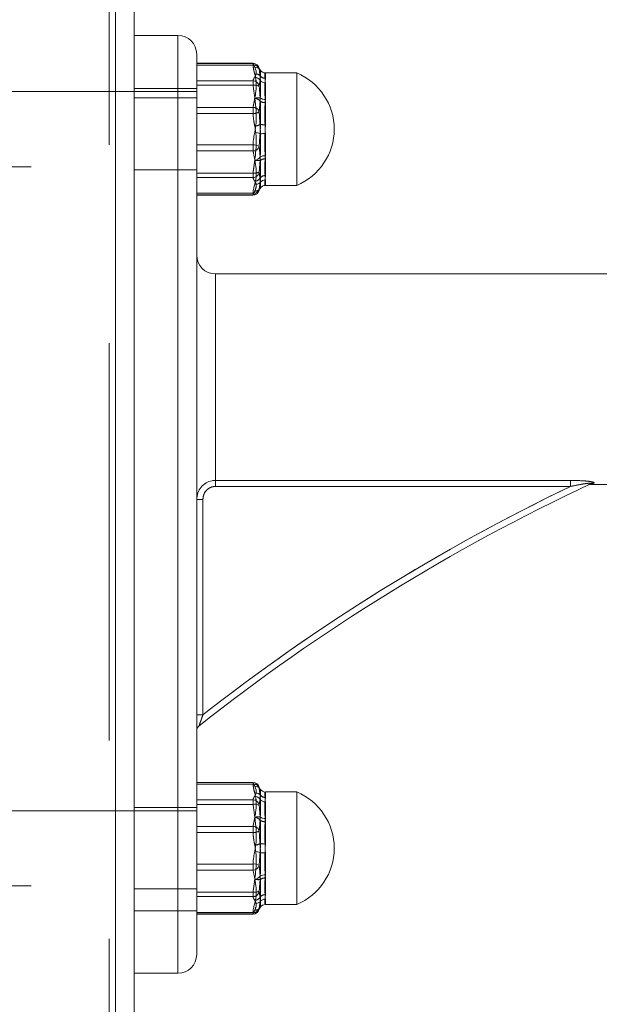
# Paper-space layout 'Arkusz1(2)' of a CAD drawing. Units: millimetres. Extents: x 6 to 298, y 4 to 204.
# Drawn here: x 74 to 76, y 168 to 171 of the extents above; entities that cross this region are included whole.
import ezdxf

# ---------------------------------------------------------------- set-up
doc = ezdxf.new("R2010")
doc.units = ezdxf.units.MM
doc.linetypes.add('HIDDEN', pattern=[1.905, 1.27, -0.635])
doc.styles.add('SLDTEXTSTYLE0', font='TXT', dxfattribs={"width": 0.75})
doc.dimstyles.new('SLDDIMSTYLE0', dxfattribs={"dimtxt": 3.5, "dimasz": 3.302, "dimexe": 0, "dimexo": 0.0625, "dimgap": 0.875, "dimtad": 1, "dimtoh": 1, "dimlfac": 50, "dimzin": 12, "dimdsep": 46, "dimtxsty": 'Standard', "dimblk1": 'CLOSED', "dimblk2": 'CLOSED', "dimsah": 1, "dimcen": 0.09, "dimadec": 0, "dimazin": 0, "dimtfac": 1, "dimtofl": 0, "dimtmove": 0, "dimatfit": 3, "dimldrblk": 'CLOSED', "dimfxl": 0, "dimtolj": 1, "dimtzin": 12, "dimarcsym": 0})

# ---------------------------------------------------------------- blocks, each defined once
blk = doc.blocks.new('_CLOSED')
at = {"color": 0, "linetype": 'ByBlock', "lineweight": -2}
for p, q in [((-1, 0.166667), (0, 0)), ((-1, 0.166667), (-1, -0.166667)), ((0, 0), (-1, -0.166667)), ((0, 0), (-1, 0))]:
    blk.add_line(p, q, dxfattribs=at)
blk = doc.blocks.new('*D12')
at = {"color": 7, "linetype": 'Continuous', "lineweight": 0}
for p, q in [((73.0769, 173.1204), (73.0769, 179.4357)), ((127.4769, 163.1204), (127.4769, 179.4357)), ((73.0769, 178.4357), (127.4769, 178.4357))]:
    blk.add_line(p, q, dxfattribs=at)
at = {"color": 7, "linetype": 'Continuous', "lineweight": 0, "xscale": 3.302, "yscale": 3.302}
for p, rotation in [((73.0769, 178.4357, 0.002), 180.0000000000004), ((127.4769, 178.4357, 0.002), 360.0000000000004)]:
    blk.add_blockref('_CLOSED', p, dxfattribs=dict(at, rotation=rotation))
at = {"color": 7, "linetype": 'Continuous', "lineweight": 0, "insert": (99.0719, 182.9475), "char_height": 3.5, "attachment_point": 1, "style": 'SLDTEXTSTYLE0'}
blk.add_mtext('2720', dxfattribs=at)

psp = doc.layouts.new('Arkusz1(2)')

# ---------------------------------------------------------------- linework, layer by layer
at = {"color": 7, "linetype": 'Continuous', "lineweight": 15}
for p, q in [((74.61685, 172.12037), (74.61685, 128.38037)), ((74.67685, 172.12037), (74.67685, 128.38037)), ((74.67685, 171.18037), (74.81685, 171.18037)), ((74.81685, 170.98037), (74.81685, 171.18037)), ((74.87685, 171.12037), (74.87685, 170.98037)), ((75.05702, 171.09028), (74.87685, 171.09028)), ((75.05702, 171.09028), (75.05702, 171.09109)), ((75.07694, 171.07288), (75.07675, 171.07435)), ((75.19685, 171.06037), (75.19685, 171.04673)), ((75.19685, 171.04673), (75.19685, 170.70037)), ((74.87685, 171.03516), (75.05702, 171.03516)), ((75.05702, 171.0207), (74.87685, 171.0207)), ((75.05702, 171.0207), (75.05702, 171.03516)), ((75.09685, 171.02871), (75.09685, 170.97545)), ((74.67685, 170.98037), (74.81685, 170.98037)), ((74.81685, 170.98037), (74.87685, 170.98037)), ((74.81685, 168.38037), (74.81685, 170.98037)), ((74.87685, 170.98037), (74.87685, 168.38037)), ((75.09685, 170.86624), (75.09685, 170.79555)), ((74.87685, 170.82998), (75.05702, 170.82998)), ((75.05702, 170.81079), (75.05702, 170.82998)), ((75.05702, 170.81079), (74.87685, 170.81079)), ((75.09685, 170.7179), (75.09685, 170.70046)), ((74.87685, 170.67519), (75.05702, 170.67519)), ((75.05702, 170.66965), (75.05702, 170.67519)), ((75.07675, 170.68638), (75.07694, 170.68785)), ((74.93685, 170.41737), (74.93685, 169.75686)), ((74.93685, 169.75686), (76.07317, 169.75686)), ((74.93685, 169.73766), (74.93685, 169.75686)), ((76.07317, 169.75686), (76.07317, 169.73766)), ((76.07317, 169.73766), (74.93685, 169.73766)), ((74.89685, 169.69617), (74.87685, 169.69617)), ((74.89685, 169.69617), (74.89685, 169.00703)), ((74.89685, 169.00703), (74.87685, 169.00703)), ((75.05702, 168.79028), (74.87685, 168.79028)), ((75.05702, 168.79028), (75.05702, 168.79109)), ((75.07694, 168.77289), (75.07675, 168.77435)), ((75.19685, 168.76037), (75.19685, 168.74673)), ((75.19685, 168.74673), (75.19685, 168.40037)), ((74.87685, 168.73516), (75.05702, 168.73516)), ((75.05702, 168.7207), (74.87685, 168.7207)), ((75.05702, 168.7207), (75.05702, 168.73516)), ((75.09685, 168.72871), (75.09685, 168.67545)), ((75.09685, 168.56624), (75.09685, 168.49555)), ((74.87685, 168.52998), (75.05702, 168.52998)), ((75.05702, 168.51079), (75.05702, 168.52998)), ((75.05702, 168.51079), (74.87685, 168.51079)), ((75.09685, 168.4179), (75.09685, 168.40046)), ((74.67685, 168.38037), (74.81685, 168.38037)), ((74.81685, 168.38037), (74.87685, 168.38037)), ((74.81685, 168.18037), (74.81685, 168.38037)), ((74.87685, 168.38037), (74.87685, 168.24037)), ((74.87685, 168.37519), (75.05702, 168.37519)), ((75.05702, 168.36965), (75.05702, 168.37519)), ((75.07675, 168.38638), (75.07694, 168.38785)), ((74.67685, 168.18037), (74.81685, 168.18037))]:
    psp.add_line(p, q, dxfattribs=at)
at = {"color": 7, "linetype": 'HIDDEN', "lineweight": 0}
for p, q in [((74.61685, 172.12037), (74.61685, 107.18037)), ((74.59685, 172.10037), (74.59685, 107.18037)), ((74.81685, 171.18037), (74.81685, 170.98037)), ((74.87685, 171.08555), (75.05702, 171.08555)), ((75.05702, 171.09109), (75.05702, 171.08555)), ((75.09685, 171.04284), (75.09685, 171.06027)), ((74.67685, 170.98037), (74.81685, 170.98037)), ((74.87685, 170.98037), (74.81685, 170.98037)), ((74.81685, 170.98037), (74.81685, 168.38037)), ((75.05702, 170.94994), (74.87685, 170.94994)), ((75.05702, 170.94994), (75.05702, 170.93075)), ((75.09685, 170.8945), (75.09685, 170.96518)), ((74.87685, 170.93075), (75.05702, 170.93075)), ((75.09685, 170.73203), (75.09685, 170.78528)), ((75.05702, 170.74003), (74.87685, 170.74003)), ((74.87685, 170.72557), (75.05702, 170.72557)), ((75.05702, 170.74003), (75.05702, 170.72557)), ((75.05702, 170.67045), (74.87685, 170.67045)), ((75.05702, 170.67045), (75.05702, 170.66965)), ((74.93685, 169.75686), (74.93685, 170.41737)), ((76.07317, 169.75686), (74.93685, 169.75686)), ((74.93685, 169.75686), (74.93685, 169.73766)), ((76.07317, 169.73766), (76.07317, 169.75686)), ((74.93685, 169.73766), (76.07317, 169.73766)), ((74.87685, 169.69617), (74.89685, 169.69617)), ((74.89685, 169.00703), (74.89685, 169.69617)), ((74.87685, 169.00703), (74.89685, 169.00703)), ((74.87685, 168.78555), (75.05702, 168.78555)), ((75.05702, 168.79109), (75.05702, 168.78555)), ((75.09685, 168.74283), (75.09685, 168.76027)), ((75.05702, 168.64994), (74.87685, 168.64994)), ((75.05702, 168.64994), (75.05702, 168.63075)), ((75.09685, 168.5945), (75.09685, 168.66518)), ((74.87685, 168.63075), (75.05702, 168.63075)), ((75.09685, 168.43203), (75.09685, 168.48528)), ((75.05702, 168.44003), (74.87685, 168.44003)), ((74.87685, 168.42557), (75.05702, 168.42557)), ((75.05702, 168.44003), (75.05702, 168.42557)), ((74.67685, 168.38037), (74.81685, 168.38037)), ((74.81685, 168.38037), (74.81685, 168.18037)), ((74.87685, 168.38037), (74.81685, 168.38037)), ((75.05702, 168.37045), (74.87685, 168.37045)), ((75.05702, 168.37045), (75.05702, 168.36965))]:
    psp.add_line(p, q, dxfattribs=at)
at = {"color": 7, "linetype": 'Continuous', "lineweight": 15}
for centre, radius, start, end in [((74.81685, 171.12037), 0.06, 0, 90), ((75.05702, 171.07109), 0.02, 9.39542, 90), ((75.05765, 171.07087), 0.01942, 10.32678, 91.83876), ((75.06411, 171.0599), 0.01855, 32.01424, 93.93393), ((75.09685, 171.08027), 0.02, 211.76939, 270.00825), ((75.06161, 171.02605), 0.02102, 29.85417, 86.65066), ((75.12185, 170.88037), 0.195, 292.61986, 67.38014), ((75.05706, 171.01518), 0.01998, 5.9347, 90.11134), ((75.06252, 170.99327), 0.02798, 58.97928, 101.325), ((75.09629, 171.04991), 0.02122, 219.17763, 271.51275), ((75.07365, 170.93255), 0.04831, 82.63614, 102.9348), ((75.09559, 171.00256), 0.02714, 234.53751, 272.66776), ((75.05404, 170.81537), 0.05638, 62.76429, 81.0226), ((75.09518, 170.70957), 0.15668, 89.39048, 95.6186), ((75.05986, 170.80037), 0.02974, 54.96942, 95.48134), ((75.05845, 170.82994), 0.01921, 265.74251, 344.24982), ((75.06006, 170.80652), 0.02509, 276.35712, 322.03137), ((75.09549, 170.7661), 0.02948, 87.35772, 122.05269), ((75.06657, 170.72323), 0.0192, 258.79825, 313.71969), ((75.09653, 170.69735), 0.02055, 89.10575, 144.28752), ((75.09685, 170.68046), 0.02001, 89.99701, 148.21308), ((75.0598, 170.6928), 0.01784, 261.02762, 343.87037), ((75.05702, 170.68965), 0.02, 270, 350.60458), ((74.93685, 170.47737), 0.06, 180, 270), ((78.83822, 163.97366), 6.37291, 115.061829, 128.345688), ((76.14606, 169.73073), 0.01747, 86.40074, 114.98259), ((78.83822, 163.97366), 6.39291, 115.627563, 128.062652), ((74.89685, 168.95613), 0.02, 128.34569, 180), ((75.05702, 168.77109), 0.02, 9.39542, 90), ((75.05765, 168.77087), 0.01942, 10.32678, 91.83876), ((75.06411, 168.7599), 0.01855, 32.01424, 93.93393), ((75.06161, 168.72605), 0.02102, 29.85417, 86.65066), ((75.09685, 168.78028), 0.02001, 211.78077, 269.99688), ((75.12185, 168.58037), 0.195, 292.61986, 67.38014), ((75.05706, 168.71518), 0.01998, 5.94299, 90.11063), ((75.06252, 168.69327), 0.02798, 58.98623, 101.33137), ((75.09629, 168.74991), 0.02122, 219.17763, 271.51275), ((75.07365, 168.63255), 0.04831, 82.63614, 102.9348), ((75.09559, 168.70257), 0.02715, 234.54831, 272.65696), ((75.05404, 168.51537), 0.05638, 62.76429, 81.0226), ((75.09515, 168.41041), 0.15583, 89.37363, 95.63546), ((75.05986, 168.50037), 0.02974, 54.96942, 95.48134), ((75.05845, 168.52994), 0.01921, 265.74251, 344.24982), ((75.06006, 168.50652), 0.02509, 276.35712, 322.03137), ((75.09549, 168.4661), 0.02948, 87.35772, 122.05269), ((75.06657, 168.42323), 0.0192, 258.79825, 313.71969), ((75.09652, 168.39736), 0.02054, 89.09375, 144.29952), ((75.09685, 168.38046), 0.02001, 89.99701, 148.21308), ((75.0598, 168.3928), 0.01784, 261.02762, 343.87037), ((75.05702, 168.38965), 0.02, 270, 350.60458), ((74.81685, 168.24037), 0.06, 270, 0)]:
    psp.add_arc(centre, radius, start, end, dxfattribs=at)
at = {"color": 7, "linetype": 'HIDDEN', "lineweight": 0}
for centre, radius, start, end in [((75.0598, 171.06792), 0.01784, 16.13709, 98.95516), ((75.06657, 171.03751), 0.0192, 46.27113, 101.19612), ((75.09653, 171.06338), 0.02055, 215.71935, 270.90021), ((75.06006, 170.95421), 0.02509, 37.96863, 83.64288), ((75.05845, 170.93079), 0.01921, 15.75211, 94.26478), ((75.09549, 170.99465), 0.0295, 237.95723, 272.63236), ((75.05987, 170.96034), 0.02972, 264.50804, 305.05403), ((75.05403, 170.94538), 0.05639, 278.98704, 297.24058), ((75.0951, 171.04916), 0.15467, 264.34098, 270.64994), ((75.07365, 170.82823), 0.04836, 257.07624, 277.35282), ((75.0956, 170.75815), 0.02716, 87.35759, 125.45193), ((75.06252, 170.76747), 0.02798, 258.675, 301.02072), ((75.05706, 170.74555), 0.01998, 269.89216, 354.0618), ((75.06161, 170.73469), 0.02103, 273.36463, 330.13054), ((75.09629, 170.71082), 0.02121, 88.48981, 140.83308), ((75.05765, 170.68986), 0.01942, 268.1538, 349.67228), ((75.06411, 170.70082), 0.01855, 266.06066, 328.00392), ((76.14606, 169.73073), 0.01747, 86.40074, 114.98259), ((78.83822, 163.97366), 6.39291, 115.627563, 128.062652), ((75.0598, 168.76793), 0.01784, 16.13938, 98.96263), ((75.06657, 168.73752), 0.0192, 46.25709, 101.21016), ((75.09653, 168.76338), 0.02055, 215.71935, 270.90021), ((75.06006, 168.65421), 0.02509, 37.96863, 83.64288), ((75.05845, 168.63079), 0.01921, 15.75211, 94.26478), ((75.09549, 168.69465), 0.0295, 237.95723, 272.63236), ((75.05987, 168.66033), 0.02972, 264.50804, 305.05403), ((75.05403, 168.64538), 0.05639, 278.98704, 297.24058), ((75.0951, 168.74916), 0.15467, 264.34098, 270.64994), ((75.07364, 168.52813), 0.04826, 257.06274, 277.38235), ((75.0956, 168.45813), 0.02718, 87.36736, 125.42737), ((75.06252, 168.46747), 0.02798, 258.675, 301.02072), ((75.05706, 168.44556), 0.01999, 269.89653, 354.05743), ((75.06161, 168.43469), 0.02103, 273.36463, 330.13054), ((75.09629, 168.41082), 0.02121, 88.48981, 140.83308), ((75.05765, 168.38986), 0.01942, 268.1522, 349.68225), ((75.06411, 168.40083), 0.01855, 266.06852, 327.99607)]:
    psp.add_arc(centre, radius, start, end, dxfattribs=at)
at = {"color": 7, "linetype": 'Continuous', "lineweight": 15}
for points in [[(75.05702, 171.09109), (74.87685, 171.09109)], [(75.06284, 171.07841), (75.05702, 171.09028)], [(75.19685, 171.06037), (75.09653, 171.06037)], [(75.09685, 171.06027), (75.09653, 171.05991)], [(75.06284, 170.97963), (75.05702, 171.0207)], [(75.07694, 171.01725), (75.07984, 170.98046)], [(75.07694, 170.82473), (75.07984, 170.79109)], [(75.06284, 170.78159), (75.05702, 170.81079)], [(75.09685, 170.70046), (75.09653, 170.70083)], [(75.09653, 170.70037), (75.19685, 170.70037)], [(74.87685, 170.66965), (75.05702, 170.66965)], [(75.07694, 170.68785), (75.07984, 170.691)], [(99.21685, 170.41737), (74.93685, 170.41737)], [(76.13789, 169.74337), (98.01599, 169.74337)], [(75.05702, 168.79109), (74.87685, 168.79109)], [(75.06284, 168.77841), (75.05702, 168.79028)], [(75.19685, 168.76037), (75.09653, 168.76037)], [(75.09685, 168.76027), (75.09653, 168.75991)], [(75.06284, 168.67963), (75.05702, 168.7207)], [(75.07694, 168.71725), (75.07984, 168.68046)], [(75.07694, 168.52473), (75.07984, 168.49109)], [(75.06284, 168.48159), (75.05702, 168.51079)], [(75.09685, 168.40046), (75.09653, 168.40083)], [(75.09653, 168.40037), (75.19685, 168.40037)], [(74.87685, 168.36965), (75.05702, 168.36965)], [(75.07694, 168.38785), (75.07984, 168.391)]]:
    psp.add_open_spline(points, degree=1, dxfattribs=at)
at = {"color": 7, "linetype": 'HIDDEN', "lineweight": 0}
for points, knots in [([(75.05702, 171.08555), (75.05769, 171.08019), (75.0589, 171.07039), (75.06161, 171.06073), (75.06284, 171.05635)], [0, 0, 0, 0, 0.5464143, 1, 1, 1, 1]), ([(75.07984, 171.05138), (75.07923, 171.05489), (75.07792, 171.0624), (75.07728, 171.06923), (75.07694, 171.07288)], [0, 0, 0, 0, 0.465762, 1, 1, 1, 1]), ([(75.06284, 171.05635), (75.06441, 171.04921), (75.07004, 171.02362), (75.06586, 170.99778), (75.06284, 170.97915)], [0, 0, 0, 0, 0.2790986, 1, 1, 1, 1]), ([(75.07984, 170.96965), (75.08029, 170.98011), (75.08117, 171.00078), (75.08118, 171.02825), (75.08029, 171.04364), (75.07984, 171.05138)], [0, 0, 0, 0, 0.3378384, 0.6668136, 1, 1, 1, 1]), ([(75.09685, 170.96518), (75.09612, 170.97484), (75.09429, 170.99934), (75.09486, 171.02578), (75.09634, 171.03842), (75.09685, 171.04284)], [0, 0, 0, 0, 0.2974569, 0.7544527, 1, 1, 1, 1]), ([(75.05702, 170.93075), (75.05769, 170.92322), (75.0589, 170.90943), (75.06161, 170.89584), (75.06284, 170.88968)], [0, 0, 0, 0, 0.5463826, 1, 1, 1, 1]), ([(75.07984, 170.89524), (75.07923, 170.90155), (75.07792, 170.9151), (75.07728, 170.92872), (75.07694, 170.936)], [0, 0, 0, 0, 0.4657229, 1, 1, 1, 1]), ([(75.06284, 170.88968), (75.06441, 170.87964), (75.07004, 170.84366), (75.06586, 170.80731), (75.06284, 170.7811)], [0, 0, 0, 0, 0.27908643, 1, 1, 1, 1]), ([(75.07984, 170.78027), (75.08029, 170.79274), (75.08117, 170.81733), (75.08118, 170.85601), (75.08029, 170.88211), (75.07984, 170.89524)], [0, 0, 0, 0, 0.3378439, 0.6667983, 1, 1, 1, 1]), ([(75.09685, 170.78528), (75.09612, 170.79521), (75.09429, 170.82041), (75.09486, 170.85848), (75.09634, 170.88517), (75.09685, 170.8945)], [0, 0, 0, 0, 0.29745422, 0.75444875, 1, 1, 1, 1]), ([(75.05702, 170.72557), (75.05769, 170.72339), (75.0589, 170.71941), (75.06161, 170.71548), (75.06284, 170.7137)], [0, 0, 0, 0, 0.5463956, 1, 1, 1, 1]), ([(75.07984, 170.72422), (75.07923, 170.72703), (75.07792, 170.73306), (75.07728, 170.73986), (75.07694, 170.74349)], [0, 0, 0, 0, 0.4657721, 1, 1, 1, 1]), ([(75.07984, 170.691), (75.08029, 170.69299), (75.08117, 170.69692), (75.08118, 170.70812), (75.08029, 170.71883), (75.07984, 170.72422)], [0, 0, 0, 0, 0.3378393, 0.6668098, 1, 1, 1, 1]), ([(75.09503, 170.70254), (75.09492, 170.70655), (75.09476, 170.71271), (75.09631, 170.72702), (75.09685, 170.73203)], [0, 0, 0, 0, 0.6504861, 1, 1, 1, 1]), ([(75.06284, 170.7137), (75.06441, 170.7108), (75.07004, 170.7004), (75.06586, 170.68989), (75.06284, 170.68232)], [0, 0, 0, 0, 0.2790907, 1, 1, 1, 1]), ([(76.14716, 169.74816), (76.14778, 169.74854), (76.1485, 169.74897), (76.14831, 169.74984), (76.14712, 169.75078), (76.14223, 169.75229), (76.13091, 169.75423), (76.10734, 169.7564), (76.08655, 169.75668), (76.07317, 169.75686)], [0, 0, 0, 0, 0.0715967, 0.0815461, 0.1437404, 0.2223147, 0.3444335, 0.5781647, 1, 1, 1, 1]), ([(76.07317, 169.73766), (76.08514, 169.74013), (76.10335, 169.74388), (76.12432, 169.74712), (76.13396, 169.7481), (76.13762, 169.7482), (76.13911, 169.7481), (76.13996, 169.74791), (76.14017, 169.74756), (76.13975, 169.7471), (76.13906, 169.74675), (76.13868, 169.74656)], [0, 0, 0, 0, 0.4758285, 0.7239348, 0.8388453, 0.8774994, 0.9009159, 0.9264686, 0.9491837, 0.9720265, 1, 1, 1, 1]), ([(76.13864, 169.74657), (76.13741, 169.746), (76.13276, 169.74384), (76.13078, 169.74292), (76.13069, 169.74288), (76.13068, 169.74288)], [0, 0, 0, 0, 0.23245404, 0.88314385, 1, 1, 1, 1]), ([(76.14031, 169.74736), (76.13743, 169.74603), (76.13368, 169.74428), (76.13226, 169.74362), (76.13193, 169.74347)], [0, 0, 0, 0, 0.7670135, 1, 1, 1, 1]), ([(76.13789, 169.74406), (76.13806, 169.74414), (76.13832, 169.74426), (76.14488, 169.74715), (76.14716, 169.74816)], [0, 0, 0, 0, 0.65308823, 1, 1, 1, 1]), ([(74.89685, 169.69617), (74.89711, 169.6997), (74.89771, 169.70784), (74.903, 169.71957), (74.91206, 169.72959), (74.92375, 169.73635), (74.93248, 169.73722), (74.93685, 169.73766)], [0, 0, 0, 0, 0.1660735, 0.3822756, 0.5906493, 0.7952766, 1, 1, 1, 1]), ([(76.13193, 169.74347), (76.13156, 169.7433), (76.13081, 169.74295), (76.13037, 169.74273), (76.13024, 169.74269), (76.12988, 169.7425), (76.12968, 169.74241), (76.1295, 169.74231), (76.12945, 169.74228)], [0, 0, 0, 0, 0.348393, 0.7195755, 0.9234684, 0.9645528, 0.9893979, 1, 1, 1, 1]), ([(74.89685, 169.00703), (74.89522, 169.00238), (74.89225, 168.99393), (74.88849, 168.98329), (74.88612, 168.97657), (74.88508, 168.97363), (74.88457, 168.97217), (74.88449, 168.97196), (74.88444, 168.97181)], [0, 0, 0, 0, 0.3208928, 0.5837236, 0.7710828, 0.8711497, 0.9097922, 1, 1, 1, 1]), ([(75.05702, 168.78555), (75.05769, 168.78019), (75.0589, 168.77039), (75.06161, 168.76073), (75.06284, 168.75635)], [0, 0, 0, 0, 0.5464143, 1, 1, 1, 1]), ([(75.07984, 168.75138), (75.07923, 168.75489), (75.07792, 168.7624), (75.07728, 168.76924), (75.07694, 168.77289)], [0, 0, 0, 0, 0.4657481, 1, 1, 1, 1]), ([(75.06284, 168.75635), (75.06441, 168.74921), (75.07004, 168.72362), (75.06586, 168.69778), (75.06284, 168.67915)], [0, 0, 0, 0, 0.2790986, 1, 1, 1, 1]), ([(75.07984, 168.66965), (75.08029, 168.68012), (75.08117, 168.70078), (75.08118, 168.72825), (75.08029, 168.74364), (75.07984, 168.75138)], [0, 0, 0, 0, 0.3378533, 0.6668141, 1, 1, 1, 1]), ([(75.09685, 168.66518), (75.09612, 168.67484), (75.09429, 168.69934), (75.09486, 168.72578), (75.09634, 168.73842), (75.09685, 168.74283)], [0, 0, 0, 0, 0.2974569, 0.7544527, 1, 1, 1, 1]), ([(75.05702, 168.63075), (75.05769, 168.62322), (75.0589, 168.60943), (75.06161, 168.59584), (75.06284, 168.58968)], [0, 0, 0, 0, 0.5463826, 1, 1, 1, 1]), ([(75.07984, 168.59524), (75.07923, 168.60155), (75.07792, 168.6151), (75.07728, 168.62872), (75.07694, 168.636)], [0, 0, 0, 0, 0.4657229, 1, 1, 1, 1]), ([(75.06284, 168.58968), (75.06441, 168.57964), (75.07004, 168.54366), (75.06586, 168.50731), (75.06284, 168.4811)], [0, 0, 0, 0, 0.27908643, 1, 1, 1, 1]), ([(75.07984, 168.48028), (75.08029, 168.49274), (75.08117, 168.51733), (75.08118, 168.55601), (75.08029, 168.58211), (75.07984, 168.59524)], [0, 0, 0, 0, 0.33783155, 0.66681178, 1, 1, 1, 1]), ([(75.09685, 168.48528), (75.09612, 168.49521), (75.09429, 168.52041), (75.09486, 168.55848), (75.09634, 168.58517), (75.09685, 168.5945)], [0, 0, 0, 0, 0.29745422, 0.75444875, 1, 1, 1, 1]), ([(75.05702, 168.42557), (75.05769, 168.42339), (75.0589, 168.4194), (75.06161, 168.41548), (75.06284, 168.4137)], [0, 0, 0, 0, 0.5463956, 1, 1, 1, 1]), ([(75.07984, 168.42422), (75.07923, 168.42703), (75.07792, 168.43306), (75.07728, 168.43986), (75.07694, 168.44349)], [0, 0, 0, 0, 0.4657721, 1, 1, 1, 1]), ([(75.07984, 168.391), (75.08029, 168.39299), (75.08117, 168.39692), (75.08118, 168.40812), (75.08029, 168.41883), (75.07984, 168.42422)], [0, 0, 0, 0, 0.3378393, 0.6668098, 1, 1, 1, 1]), ([(75.09503, 168.40254), (75.09492, 168.40655), (75.09476, 168.41271), (75.09631, 168.42702), (75.09685, 168.43203)], [0, 0, 0, 0, 0.6504861, 1, 1, 1, 1]), ([(75.06284, 168.4137), (75.06441, 168.4108), (75.07004, 168.4004), (75.06586, 168.38989), (75.06284, 168.38232)], [0, 0, 0, 0, 0.2790907, 1, 1, 1, 1])]:
    psp.add_open_spline(points, degree=3, knots=knots, dxfattribs=at)
at = {"color": 7, "linetype": 'Continuous', "lineweight": 15}
for points, knots in [([(75.06284, 171.04703), (75.06441, 171.04994), (75.07004, 171.06033), (75.06586, 171.07084), (75.06284, 171.07841)], [0, 0, 0, 0, 0.2790907, 1, 1, 1, 1]), ([(75.07984, 171.06974), (75.08029, 171.06775), (75.08117, 171.06381), (75.08118, 171.05261), (75.08029, 171.0419), (75.07984, 171.03651)], [0, 0, 0, 0, 0.3378416, 0.666811, 1, 1, 1, 1]), ([(75.05702, 171.03516), (75.05769, 171.03734), (75.0589, 171.04133), (75.06161, 171.04525), (75.06284, 171.04703)], [0, 0, 0, 0, 0.5463956, 1, 1, 1, 1]), ([(75.09653, 171.05991), (75.09594, 171.05964), (75.09426, 171.05889), (75.09487, 171.04764), (75.09634, 171.03361), (75.09685, 171.02871)], [0, 0, 0, 0, 0.2590275, 0.7410175, 1, 1, 1, 1]), ([(75.07984, 171.03651), (75.07923, 171.0337), (75.07792, 171.02767), (75.07728, 171.02088), (75.07694, 171.01725)], [0, 0, 0, 0, 0.4657448, 1, 1, 1, 1]), ([(75.06284, 170.87105), (75.06441, 170.8811), (75.07004, 170.91708), (75.06586, 170.95343), (75.06284, 170.97963)], [0, 0, 0, 0, 0.27908643, 1, 1, 1, 1]), ([(75.07984, 170.98046), (75.08029, 170.968), (75.08117, 170.9434), (75.08118, 170.90473), (75.08029, 170.87863), (75.07984, 170.86549)], [0, 0, 0, 0, 0.3378506, 0.6668116, 1, 1, 1, 1]), ([(75.09685, 170.97545), (75.09612, 170.96552), (75.09429, 170.94033), (75.09486, 170.90226), (75.09634, 170.87557), (75.09685, 170.86624)], [0, 0, 0, 0, 0.2974735, 0.7544691, 1, 1, 1, 1]), ([(75.05702, 170.82998), (75.05769, 170.83752), (75.0589, 170.85131), (75.06161, 170.86489), (75.06284, 170.87105)], [0, 0, 0, 0, 0.5463826, 1, 1, 1, 1]), ([(75.07984, 170.86549), (75.07923, 170.85918), (75.07792, 170.84563), (75.07728, 170.83201), (75.07694, 170.82473)], [0, 0, 0, 0, 0.4657809, 1, 1, 1, 1]), ([(75.07984, 170.79109), (75.08029, 170.78062), (75.08117, 170.75995), (75.08118, 170.73248), (75.08029, 170.71709), (75.07984, 170.70935)], [0, 0, 0, 0, 0.3378384, 0.6668136, 1, 1, 1, 1]), ([(75.09685, 170.79555), (75.09612, 170.78589), (75.09429, 170.7614), (75.09486, 170.73496), (75.09634, 170.72232), (75.09685, 170.7179)], [0, 0, 0, 0, 0.2974611, 0.7544492, 1, 1, 1, 1]), ([(75.06284, 170.70439), (75.06441, 170.71153), (75.07004, 170.73711), (75.06586, 170.76295), (75.06284, 170.78159)], [0, 0, 0, 0, 0.2790881, 1, 1, 1, 1]), ([(75.05702, 170.67519), (75.05769, 170.68054), (75.0589, 170.69035), (75.06161, 170.70001), (75.06284, 170.70439)], [0, 0, 0, 0, 0.5463761, 1, 1, 1, 1]), ([(75.07984, 170.70935), (75.07923, 170.70585), (75.07792, 170.69833), (75.07728, 170.6915), (75.07694, 170.68785)], [0, 0, 0, 0, 0.465762, 1, 1, 1, 1]), ([(74.87685, 169.69617), (74.87755, 169.70319), (74.87896, 169.71727), (74.88995, 169.7359), (74.90597, 169.74957), (74.92269, 169.75606), (74.93317, 169.75665), (74.93685, 169.75686)], [0, 0, 0, 0, 0.2226818, 0.4460444, 0.6677956, 0.8832947, 1, 1, 1, 1]), ([(76.07317, 169.75686), (76.07506, 169.75685), (76.09263, 169.75681), (76.11558, 169.75598), (76.13686, 169.75331), (76.14436, 169.75173), (76.14709, 169.75067), (76.14833, 169.74982), (76.1487, 169.74904), (76.14765, 169.74844), (76.14716, 169.74816)], [0, 0, 0, 0, 0.06009774, 0.55663513, 0.71187956, 0.80417703, 0.87520802, 0.88611022, 0.94603994, 1, 1, 1, 1]), ([(76.13868, 169.74656), (76.13883, 169.74663), (76.13938, 169.7469), (76.13999, 169.7473), (76.14016, 169.74773), (76.13973, 169.74797), (76.1387, 169.74815), (76.13618, 169.74821), (76.12978, 169.74774), (76.10858, 169.74495), (76.08889, 169.74089), (76.07317, 169.73766)], [0, 0, 0, 0, 0.01026558, 0.03895731, 0.05978474, 0.0857628, 0.09889133, 0.13869757, 0.22062082, 0.37790509, 1, 1, 1, 1]), ([(76.14716, 169.74816), (76.14635, 169.7478), (76.14117, 169.74552), (76.13538, 169.74295), (76.1374, 169.74384), (76.13789, 169.74406)], [0, 0, 0, 0, 0.12328053, 0.78687423, 1, 1, 1, 1]), ([(74.93685, 169.73766), (74.93439, 169.73752), (74.92739, 169.73711), (74.91622, 169.73263), (74.90556, 169.72325), (74.89825, 169.71053), (74.89732, 169.70096), (74.89685, 169.69617)], [0, 0, 0, 0, 0.11551579, 0.32944052, 0.55099644, 0.77554817, 1, 1, 1, 1]), ([(74.88444, 168.97181), (74.88449, 168.97194), (74.88455, 168.97213), (74.88513, 168.97377), (74.88634, 168.9772), (74.88888, 168.98439), (74.89248, 168.9946), (74.89536, 169.00278), (74.89685, 169.00703)], [0, 0, 0, 0, 0.0829078, 0.1267583, 0.2662753, 0.4344679, 0.706285, 1, 1, 1, 1]), ([(75.06284, 168.74703), (75.06441, 168.74994), (75.07004, 168.76033), (75.06586, 168.77084), (75.06284, 168.77841)], [0, 0, 0, 0, 0.2790907, 1, 1, 1, 1]), ([(75.05702, 168.73516), (75.05769, 168.73734), (75.0589, 168.74133), (75.06161, 168.74525), (75.06284, 168.74703)], [0, 0, 0, 0, 0.5463956, 1, 1, 1, 1]), ([(75.07984, 168.76974), (75.08029, 168.76775), (75.08117, 168.76381), (75.08118, 168.75261), (75.08029, 168.7419), (75.07984, 168.73651)], [0, 0, 0, 0, 0.3378416, 0.666811, 1, 1, 1, 1]), ([(75.09653, 168.75991), (75.09594, 168.75964), (75.09426, 168.75889), (75.09487, 168.74764), (75.09634, 168.73361), (75.09685, 168.72871)], [0, 0, 0, 0, 0.2590275, 0.7410175, 1, 1, 1, 1]), ([(75.07984, 168.73651), (75.07923, 168.7337), (75.07792, 168.72767), (75.07728, 168.72088), (75.07694, 168.71725)], [0, 0, 0, 0, 0.4657581, 1, 1, 1, 1]), ([(75.06284, 168.57105), (75.06441, 168.5811), (75.07004, 168.61707), (75.06586, 168.65342), (75.06284, 168.67963)], [0, 0, 0, 0, 0.27908643, 1, 1, 1, 1]), ([(75.07984, 168.68046), (75.08029, 168.668), (75.08117, 168.6434), (75.08118, 168.60473), (75.08029, 168.57863), (75.07984, 168.56549)], [0, 0, 0, 0, 0.3378506, 0.6668116, 1, 1, 1, 1]), ([(75.09685, 168.67545), (75.09612, 168.66552), (75.09429, 168.64033), (75.09486, 168.60226), (75.09634, 168.57557), (75.09685, 168.56624)], [0, 0, 0, 0, 0.2974734, 0.7544483, 1, 1, 1, 1]), ([(75.05702, 168.52998), (75.05769, 168.53752), (75.0589, 168.55131), (75.06161, 168.56489), (75.06284, 168.57105)], [0, 0, 0, 0, 0.5463826, 1, 1, 1, 1]), ([(75.07984, 168.56549), (75.07923, 168.55918), (75.07792, 168.54563), (75.07728, 168.53201), (75.07694, 168.52473)], [0, 0, 0, 0, 0.4657809, 1, 1, 1, 1]), ([(75.07984, 168.49109), (75.08029, 168.48062), (75.08117, 168.45995), (75.08118, 168.43248), (75.08029, 168.41709), (75.07984, 168.40935)], [0, 0, 0, 0, 0.3378384, 0.6668136, 1, 1, 1, 1]), ([(75.09685, 168.49555), (75.09612, 168.48589), (75.09429, 168.4614), (75.09486, 168.43496), (75.09634, 168.42232), (75.09685, 168.4179)], [0, 0, 0, 0, 0.2974611, 0.7544492, 1, 1, 1, 1]), ([(75.06284, 168.40439), (75.06441, 168.41153), (75.07004, 168.43711), (75.06586, 168.46295), (75.06284, 168.48159)], [0, 0, 0, 0, 0.2790881, 1, 1, 1, 1]), ([(75.05702, 168.37519), (75.05769, 168.38054), (75.0589, 168.39035), (75.06161, 168.40001), (75.06284, 168.40439)], [0, 0, 0, 0, 0.5463761, 1, 1, 1, 1]), ([(75.07984, 168.40935), (75.07923, 168.40585), (75.07792, 168.39833), (75.07728, 168.3915), (75.07694, 168.38785)], [0, 0, 0, 0, 0.465762, 1, 1, 1, 1])]:
    psp.add_open_spline(points, degree=3, knots=knots, dxfattribs=at)
at = {"color": 7, "linetype": 'HIDDEN', "lineweight": 0}
for points in [[(75.07694, 171.07288), (75.07984, 171.06974)], [(74.87685, 171.01037), (74.67685, 171.01037)], [(74.87685, 171.00037), (73.07685, 171.00037)], [(75.06284, 170.97915), (75.05702, 170.94994)], [(75.07694, 170.936), (75.07984, 170.96965)], [(73.07685, 170.76037), (74.87685, 170.76037)], [(75.06284, 170.7811), (75.05702, 170.74003)], [(75.07694, 170.74349), (75.07984, 170.78027)], [(74.67685, 170.75037), (74.87685, 170.75037)], [(75.06284, 170.68232), (75.05702, 170.67045)], [(75.07694, 168.77289), (75.07984, 168.76974)], [(74.87685, 168.71037), (74.67685, 168.71037)], [(74.87685, 168.70037), (73.07685, 168.70037)], [(75.06284, 168.67915), (75.05702, 168.64994)], [(75.07694, 168.636), (75.07984, 168.66965)], [(73.07685, 168.46037), (74.87685, 168.46037)], [(75.06284, 168.4811), (75.05702, 168.44003)], [(75.07694, 168.44349), (75.07984, 168.48028)], [(74.67685, 168.45037), (74.87685, 168.45037)], [(75.06284, 168.38232), (75.05702, 168.37045)]]:
    psp.add_open_spline(points, degree=1, dxfattribs=at)

# ---------------------------------------------------------------- dimensions: what is measured, and where the dimension line sits
at = {"color": 7, "linetype": 'Continuous', "lineweight": 0}
dim = psp.add_linear_dim(base=(127.47685, 178.43573), p1=(73.07685, 172.12037), p2=(127.47685, 162.12037), dimstyle='SLDDIMSTYLE0', dxfattribs=at)
dim.commit()
dim.dimension.update_dxf_attribs({"geometry": '*D12', "text_midpoint": (104.21023, 178.43573), "dimtype": 160})

doc.saveas('drawing.dxf')
